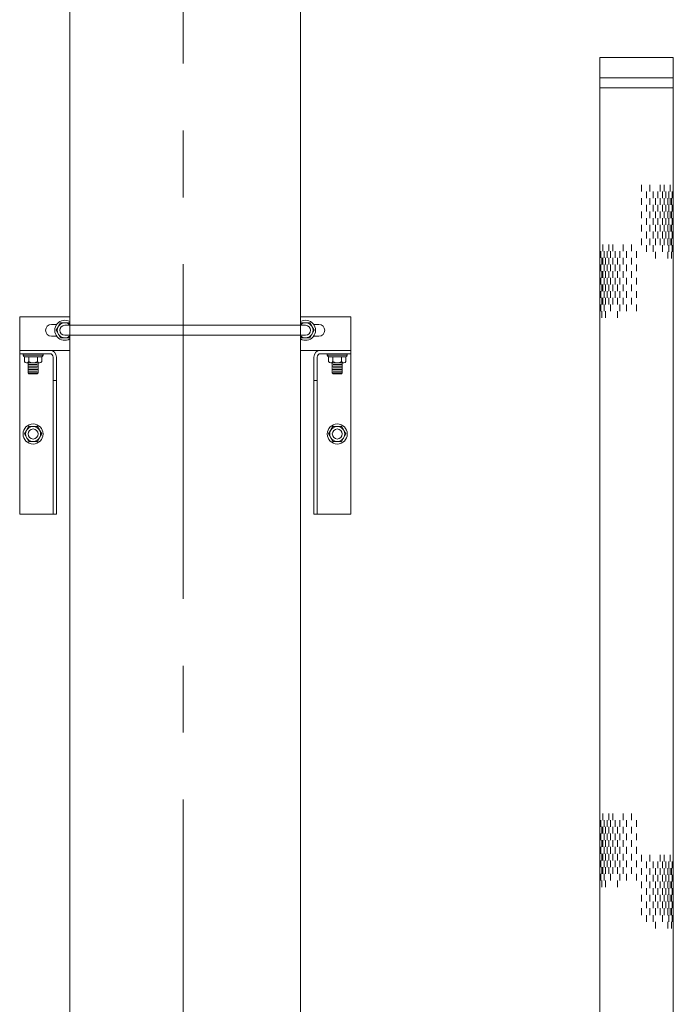
# Model space of a CAD drawing. Units: millimetres. Extents: x 581686 to 939849, y -921753 to 15912.
# Drawn here: x 831715 to 832336, y -414355 to -413420 of the extents above; entities that cross this region are included whole.
import ezdxf

# ---------------------------------------------------------------- set-up
doc = ezdxf.new("R2010")
doc.units = ezdxf.units.MM
doc.linetypes.add('CENTER', pattern=[50.8, 31.75, -6.35, 6.35, -6.35])
for name, color, linetype, lineweight in [('CROSSHATCH', 9, 'Continuous', 13), ('DIFFUSERS', 9, 'Continuous', 13), ('中心线', 1, 'CENTER', 15), ('设备', 6, 'Continuous', 15)]:
    doc.layers.add(name, color=color, linetype=linetype, lineweight=lineweight)

# ---------------------------------------------------------------- blocks, each defined once
blk = doc.blocks.new('ENDU2')
at = {"layer": 'CROSSHATCH'}
for p, q in [((-40.519, 1.262), (-40.769, 1.262)), ((-40.269, 1.337), (-40.519, 1.337)), ((-40.269, 1.212), (-40.519, 1.212)), ((-40.019, 1.3), (-40.269, 1.3)), ((-40.019, 1.262), (-40.269, 1.262)), ((-40.019, 1.163), (-40.269, 1.163)), ((-39.769, 1.337), (-40.019, 1.337)), ((-39.769, 1.212), (-40.019, 1.212)), ((-39.519, 1.3), (-39.769, 1.3)), ((-39.519, 1.262), (-39.769, 1.262)), ((-39.519, 1.163), (-39.769, 1.163)), ((-39.269, 1.337), (-39.519, 1.337)), ((-39.269, 1.212), (-39.519, 1.212)), ((-39.019, 1.3), (-39.269, 1.3)), ((-39.019, 1.262), (-39.269, 1.262)), ((-39.019, 1.163), (-39.269, 1.163)), ((-38.769, 1.337), (-39.019, 1.337)), ((-38.769, 1.212), (-39.019, 1.212)), ((-38.519, 1.3), (-38.769, 1.3)), ((-38.519, 1.262), (-38.769, 1.262)), ((-38.519, 1.163), (-38.769, 1.163)), ((-38.269, 1.337), (-38.519, 1.337)), ((-38.269, 1.212), (-38.519, 1.212)), ((-38.019, 1.3), (-38.269, 1.3)), ((-38.019, 1.163), (-38.269, 1.163)), ((-19.25, 1.262), (-19.5, 1.262)), ((-19, 1.337), (-19.25, 1.337)), ((-19, 1.212), (-19.25, 1.212)), ((-18.75, 1.3), (-19, 1.3)), ((-18.75, 1.262), (-19, 1.262)), ((-18.75, 1.163), (-19, 1.163)), ((-18.5, 1.337), (-18.75, 1.337)), ((-18.5, 1.212), (-18.75, 1.212)), ((-18.25, 1.3), (-18.5, 1.3)), ((-18.25, 1.262), (-18.5, 1.262)), ((-18.25, 1.163), (-18.5, 1.163)), ((-18, 1.337), (-18.25, 1.337)), ((-18, 1.212), (-18.25, 1.212)), ((-17.75, 1.3), (-18, 1.3)), ((-17.75, 1.262), (-18, 1.262)), ((-17.75, 1.163), (-18, 1.163)), ((-17.5, 1.337), (-17.75, 1.337)), ((-17.5, 1.212), (-17.75, 1.212)), ((-17.25, 1.3), (-17.5, 1.3)), ((-17.25, 1.262), (-17.5, 1.262)), ((-17.25, 1.163), (-17.5, 1.163)), ((-17, 1.337), (-17.25, 1.337)), ((-17, 1.212), (-17.25, 1.212)), ((-16.75, 1.3), (-17, 1.3)), ((-16.75, 1.163), (-17, 1.163)), ((-40.519, 1.038), (-40.769, 1.038)), ((-40.519, 0.887), (-40.769, 0.887)), ((-40.269, 1.1), (-40.519, 1.1)), ((-40.269, 0.975), (-40.519, 0.975)), ((-40.269, 0.8), (-40.519, 0.8)), ((-40.019, 1.038), (-40.269, 1.038)), ((-40.019, 0.887), (-40.269, 0.887)), ((-39.769, 1.1), (-40.019, 1.1)), ((-39.769, 0.975), (-40.019, 0.975)), ((-39.769, 0.8), (-40.019, 0.8)), ((-39.519, 1.038), (-39.769, 1.038)), ((-39.519, 0.887), (-39.769, 0.887)), ((-39.269, 1.1), (-39.519, 1.1)), ((-39.269, 0.975), (-39.519, 0.975)), ((-39.269, 0.8), (-39.519, 0.8)), ((-39.019, 1.038), (-39.269, 1.038)), ((-39.019, 0.887), (-39.269, 0.887)), ((-38.769, 1.1), (-39.019, 1.1)), ((-38.769, 0.975), (-39.019, 0.975)), ((-38.769, 0.8), (-39.019, 0.8)), ((-38.519, 1.038), (-38.769, 1.038)), ((-38.519, 0.887), (-38.769, 0.887)), ((-38.269, 0.975), (-38.519, 0.975)), ((-19.25, 1.038), (-19.5, 1.038)), ((-19.25, 0.887), (-19.5, 0.887)), ((-19, 1.1), (-19.25, 1.1)), ((-19, 0.975), (-19.25, 0.975)), ((-19, 0.8), (-19.25, 0.8)), ((-18.75, 1.038), (-19, 1.038)), ((-18.75, 0.887), (-19, 0.887)), ((-18.5, 1.1), (-18.75, 1.1)), ((-18.5, 0.975), (-18.75, 0.975)), ((-18.5, 0.8), (-18.75, 0.8)), ((-18.25, 1.038), (-18.5, 1.038)), ((-18.25, 0.887), (-18.5, 0.887)), ((-18, 1.1), (-18.25, 1.1)), ((-18, 0.975), (-18.25, 0.975)), ((-18, 0.8), (-18.25, 0.8)), ((-17.75, 1.038), (-18, 1.038)), ((-17.75, 0.887), (-18, 0.887)), ((-17.5, 1.1), (-17.75, 1.1)), ((-17.5, 0.975), (-17.75, 0.975)), ((-17.5, 0.8), (-17.75, 0.8)), ((-17.25, 1.038), (-17.5, 1.038)), ((-17.25, 0.887), (-17.5, 0.887)), ((-17, 0.975), (-17.25, 0.975)), ((-40.519, 0.5), (-40.769, 0.5)), ((-40.269, 0.625), (-40.519, 0.625)), ((-40.269, 0.375), (-40.519, 0.375)), ((-40.019, 0.712), (-40.269, 0.712)), ((-40.019, 0.5), (-40.269, 0.5)), ((-39.769, 0.625), (-40.019, 0.625)), ((-39.769, 0.375), (-40.019, 0.375)), ((-39.519, 0.712), (-39.769, 0.712)), ((-39.519, 0.5), (-39.769, 0.5)), ((-39.269, 0.625), (-39.519, 0.625)), ((-39.269, 0.375), (-39.519, 0.375)), ((-39.019, 0.712), (-39.269, 0.712)), ((-39.019, 0.5), (-39.269, 0.5)), ((-38.769, 0.625), (-39.019, 0.625)), ((-38.769, 0.375), (-39.019, 0.375)), ((-38.519, 0.712), (-38.769, 0.712)), ((-38.519, 0.5), (-38.769, 0.5)), ((-38.269, 0.625), (-38.519, 0.625)), ((-38.269, 0.375), (-38.519, 0.375)), ((-38.019, 0.712), (-38.269, 0.712)), ((-19.25, 0.5), (-19.5, 0.5)), ((-19, 0.625), (-19.25, 0.625)), ((-19, 0.375), (-19.25, 0.375)), ((-18.75, 0.712), (-19, 0.712)), ((-18.75, 0.5), (-19, 0.5)), ((-18.5, 0.625), (-18.75, 0.625)), ((-18.5, 0.375), (-18.75, 0.375)), ((-18.25, 0.712), (-18.5, 0.712)), ((-18.25, 0.5), (-18.5, 0.5)), ((-18, 0.625), (-18.25, 0.625)), ((-18, 0.375), (-18.25, 0.375)), ((-17.75, 0.712), (-18, 0.712)), ((-17.75, 0.5), (-18, 0.5)), ((-17.5, 0.625), (-17.75, 0.625)), ((-17.5, 0.375), (-17.75, 0.375)), ((-17.25, 0.712), (-17.5, 0.712)), ((-17.25, 0.5), (-17.5, 0.5)), ((-17, 0.625), (-17.25, 0.625)), ((-17, 0.375), (-17.25, 0.375)), ((-16.75, 0.712), (-17, 0.712)), ((-40.519, 0.188), (-40.769, 0.188)), ((-40.269, 0), (-40.519, 0)), ((-40.019, 0.188), (-40.269, 0.188)), ((-39.769, 0), (-40.019, 0)), ((-39.519, 0.188), (-39.769, 0.188)), ((-39.269, 0), (-39.519, 0)), ((-39.019, 0.188), (-39.269, 0.188)), ((-38.769, 0), (-39.019, 0)), ((-38.519, 0.188), (-38.769, 0.188)), ((-38.269, 0), (-38.519, 0)), ((-19.25, 0.188), (-19.5, 0.188)), ((-19, 0), (-19.25, 0)), ((-18.75, 0.188), (-19, 0.188)), ((-18.5, 0), (-18.75, 0)), ((-18.25, 0.188), (-18.5, 0.188)), ((-18, 0), (-18.25, 0)), ((-17.75, 0.188), (-18, 0.188)), ((-17.5, 0), (-17.75, 0)), ((-17.25, 0.188), (-17.5, 0.188)), ((-17, 0), (-17.25, 0)), ((-42.746, -0.187), (-42.996, -0.187)), ((-42.246, -0.187), (-42.496, -0.187)), ((-41.746, -0.187), (-41.996, -0.187)), ((-41.246, -0.187), (-41.496, -0.187)), ((-40.746, -0.187), (-40.996, -0.187)), ((-17.708, -0.187), (-17.958, -0.187)), ((-17.208, -0.187), (-17.458, -0.187)), ((-16.708, -0.187), (-16.958, -0.187)), ((-16.208, -0.187), (-16.458, -0.187)), ((-15.708, -0.187), (-15.958, -0.187)), ((-42.746, -0.5), (-42.996, -0.5)), ((-42.496, -0.375), (-42.746, -0.375)), ((-42.496, -0.625), (-42.746, -0.625)), ((-42.246, -0.5), (-42.496, -0.5)), ((-42.246, -0.712), (-42.496, -0.712)), ((-41.996, -0.375), (-42.246, -0.375)), ((-41.996, -0.625), (-42.246, -0.625)), ((-41.746, -0.5), (-41.996, -0.5)), ((-41.746, -0.712), (-41.996, -0.712)), ((-41.496, -0.375), (-41.746, -0.375)), ((-41.496, -0.625), (-41.746, -0.625)), ((-41.246, -0.5), (-41.496, -0.5)), ((-41.246, -0.712), (-41.496, -0.712)), ((-40.996, -0.375), (-41.246, -0.375)), ((-40.996, -0.625), (-41.246, -0.625)), ((-40.746, -0.5), (-40.996, -0.5)), ((-40.746, -0.712), (-40.996, -0.712)), ((-40.496, -0.375), (-40.746, -0.375)), ((-40.496, -0.625), (-40.746, -0.625)), ((-40.246, -0.712), (-40.496, -0.712)), ((-17.708, -0.5), (-17.958, -0.5)), ((-17.458, -0.375), (-17.708, -0.375)), ((-17.458, -0.625), (-17.708, -0.625)), ((-17.208, -0.5), (-17.458, -0.5)), ((-17.208, -0.712), (-17.458, -0.712)), ((-16.958, -0.375), (-17.208, -0.375)), ((-16.958, -0.625), (-17.208, -0.625)), ((-16.708, -0.5), (-16.958, -0.5)), ((-16.708, -0.712), (-16.958, -0.712)), ((-16.458, -0.375), (-16.708, -0.375)), ((-16.458, -0.625), (-16.708, -0.625)), ((-16.208, -0.5), (-16.458, -0.5)), ((-16.208, -0.712), (-16.458, -0.712)), ((-15.958, -0.375), (-16.208, -0.375)), ((-15.958, -0.625), (-16.208, -0.625)), ((-15.708, -0.5), (-15.958, -0.5)), ((-15.708, -0.712), (-15.958, -0.712)), ((-15.458, -0.375), (-15.708, -0.375)), ((-15.458, -0.625), (-15.708, -0.625)), ((-15.208, -0.712), (-15.458, -0.712)), ((-42.746, -0.887), (-42.996, -0.887)), ((-42.746, -1.038), (-42.996, -1.038)), ((-42.496, -0.8), (-42.746, -0.8)), ((-42.496, -0.975), (-42.746, -0.975)), ((-42.496, -1.1), (-42.746, -1.1)), ((-42.246, -0.887), (-42.496, -0.887)), ((-42.246, -1.038), (-42.496, -1.038)), ((-41.996, -0.8), (-42.246, -0.8)), ((-41.996, -0.975), (-42.246, -0.975)), ((-41.996, -1.1), (-42.246, -1.1)), ((-41.746, -0.887), (-41.996, -0.887)), ((-41.746, -1.038), (-41.996, -1.038)), ((-41.496, -0.8), (-41.746, -0.8)), ((-41.496, -0.975), (-41.746, -0.975)), ((-41.496, -1.1), (-41.746, -1.1)), ((-41.246, -0.887), (-41.496, -0.887)), ((-41.246, -1.038), (-41.496, -1.038)), ((-40.996, -0.8), (-41.246, -0.8)), ((-40.996, -0.975), (-41.246, -0.975)), ((-40.996, -1.1), (-41.246, -1.1)), ((-40.746, -0.887), (-40.996, -0.887)), ((-40.746, -1.038), (-40.996, -1.038)), ((-40.496, -0.975), (-40.746, -0.975)), ((-17.708, -0.887), (-17.958, -0.887)), ((-17.708, -1.038), (-17.958, -1.038)), ((-17.458, -0.8), (-17.708, -0.8)), ((-17.458, -0.975), (-17.708, -0.975)), ((-17.458, -1.1), (-17.708, -1.1)), ((-17.208, -0.887), (-17.458, -0.887)), ((-17.208, -1.038), (-17.458, -1.038)), ((-16.958, -0.8), (-17.208, -0.8)), ((-16.958, -0.975), (-17.208, -0.975)), ((-16.958, -1.1), (-17.208, -1.1)), ((-16.708, -0.887), (-16.958, -0.887)), ((-16.708, -1.038), (-16.958, -1.038)), ((-16.458, -0.8), (-16.708, -0.8)), ((-16.458, -0.975), (-16.708, -0.975)), ((-16.458, -1.1), (-16.708, -1.1)), ((-16.208, -0.887), (-16.458, -0.887)), ((-16.208, -1.038), (-16.458, -1.038)), ((-15.958, -0.8), (-16.208, -0.8)), ((-15.958, -0.975), (-16.208, -0.975)), ((-15.958, -1.1), (-16.208, -1.1)), ((-15.708, -0.887), (-15.958, -0.887)), ((-15.708, -1.038), (-15.958, -1.038)), ((-15.458, -0.975), (-15.708, -0.975)), ((-42.746, -1.262), (-42.996, -1.262)), ((-42.496, -1.212), (-42.746, -1.212)), ((-42.496, -1.337), (-42.746, -1.337)), ((-42.246, -1.163), (-42.496, -1.163)), ((-42.246, -1.262), (-42.496, -1.262)), ((-42.246, -1.3), (-42.496, -1.3)), ((-41.996, -1.212), (-42.246, -1.212)), ((-41.996, -1.337), (-42.246, -1.337)), ((-41.746, -1.163), (-41.996, -1.163)), ((-41.746, -1.262), (-41.996, -1.262)), ((-41.746, -1.3), (-41.996, -1.3)), ((-41.496, -1.212), (-41.746, -1.212)), ((-41.496, -1.337), (-41.746, -1.337)), ((-41.246, -1.163), (-41.496, -1.163)), ((-41.246, -1.262), (-41.496, -1.262)), ((-41.246, -1.3), (-41.496, -1.3)), ((-40.996, -1.212), (-41.246, -1.212)), ((-40.996, -1.337), (-41.246, -1.337)), ((-40.746, -1.163), (-40.996, -1.163)), ((-40.746, -1.262), (-40.996, -1.262)), ((-40.746, -1.3), (-40.996, -1.3)), ((-40.496, -1.212), (-40.746, -1.212)), ((-40.496, -1.337), (-40.746, -1.337)), ((-40.246, -1.163), (-40.496, -1.163)), ((-40.246, -1.3), (-40.496, -1.3)), ((-17.708, -1.262), (-17.958, -1.262)), ((-17.458, -1.212), (-17.708, -1.212)), ((-17.458, -1.337), (-17.708, -1.337)), ((-17.208, -1.163), (-17.458, -1.163)), ((-17.208, -1.262), (-17.458, -1.262)), ((-17.208, -1.3), (-17.458, -1.3)), ((-16.958, -1.212), (-17.208, -1.212)), ((-16.958, -1.337), (-17.208, -1.337)), ((-16.708, -1.163), (-16.958, -1.163)), ((-16.708, -1.262), (-16.958, -1.262)), ((-16.708, -1.3), (-16.958, -1.3)), ((-16.458, -1.212), (-16.708, -1.212)), ((-16.458, -1.337), (-16.708, -1.337)), ((-16.208, -1.163), (-16.458, -1.163)), ((-16.208, -1.262), (-16.458, -1.262)), ((-16.208, -1.3), (-16.458, -1.3)), ((-15.958, -1.212), (-16.208, -1.212)), ((-15.958, -1.337), (-16.208, -1.337)), ((-15.708, -1.163), (-15.958, -1.163)), ((-15.708, -1.262), (-15.958, -1.262)), ((-15.708, -1.3), (-15.958, -1.3)), ((-15.458, -1.212), (-15.708, -1.212)), ((-15.458, -1.337), (-15.708, -1.337)), ((-15.208, -1.163), (-15.458, -1.163)), ((-15.208, -1.3), (-15.458, -1.3))]:
    blk.add_line(p, q, dxfattribs=at)
at = {"layer": 'DIFFUSERS'}
for p, q in [((-47.75, 1.374), (-5.092, 1.374)), ((-47.75, 1.374), (-47.75, -1.374)), ((-47, 1.374), (-47, -1.374)), ((-46.625, 1.374), (-46.625, -1.374)), ((-47.75, -1.374), (-5.092, -1.374))]:
    blk.add_line(p, q, dxfattribs=at)

msp = doc.modelspace()

# ---------------------------------------------------------------- linework, layer by layer
at = {"layer": '中心线', "ltscale": 10}
msp.add_line((831870.4, -454101.76), (831870.4, -392150.43), dxfattribs=at)
at = {"layer": '设备'}
for p, q in [((831762.9, -414575.25), (831762.9, -410405.25)), ((831981.97, -414575.25), (831981.97, -410405.25)), ((831762.9, -413702.18), (831715.27, -413702.18)), ((831715.27, -413702.18), (831715.27, -413889.51)), ((831715.27, -413702.18), (831762.9, -413702.18)), ((831715.27, -413702.18), (831715.27, -413889.51)), ((832029.6, -413702.18), (831981.97, -413702.18)), ((831981.97, -413702.18), (832029.6, -413702.18)), ((832029.6, -413702.18), (832029.6, -413889.51)), ((832029.6, -413702.18), (832029.6, -413889.51)), ((831750.4, -413709.33), (831745.44, -413709.33)), ((831750.4, -413709.33), (831745.44, -413709.33)), ((831754.01, -413707.74), (831749.89, -413714.88)), ((831749.89, -413714.88), (831754.01, -413707.74)), ((831749.89, -413714.88), (831754.01, -413722.03)), ((831754.01, -413722.03), (831749.89, -413714.88)), ((831754.01, -413707.74), (831762.26, -413707.74)), ((831762.26, -413707.74), (831754.01, -413707.74)), ((831758.14, -413710.12), (831986.74, -413710.12)), ((831986.74, -413710.12), (831758.14, -413710.12)), ((831762.9, -413708.84), (831762.26, -413707.74)), ((831762.26, -413707.74), (831762.9, -413708.84)), ((831982.61, -413707.74), (831981.97, -413708.84)), ((831981.97, -413708.84), (831982.61, -413707.74)), ((831982.61, -413707.74), (831990.86, -413707.74)), ((831990.86, -413707.74), (831982.61, -413707.74)), ((831994.98, -413714.88), (831990.86, -413707.74)), ((831990.86, -413707.74), (831994.98, -413714.88)), ((831990.86, -413722.03), (831994.98, -413714.88)), ((831994.98, -413714.88), (831990.86, -413722.03)), ((831994.47, -413709.33), (831999.44, -413709.33)), ((831994.47, -413709.33), (831999.44, -413709.33)), ((831750.4, -413720.44), (831745.44, -413720.44)), ((831745.44, -413720.44), (831750.4, -413720.44)), ((831754.01, -413722.03), (831762.26, -413722.03)), ((831762.26, -413722.03), (831754.01, -413722.03)), ((831758.14, -413719.64), (831986.74, -413719.64)), ((831986.74, -413719.64), (831758.14, -413719.64)), ((831762.26, -413722.03), (831762.9, -413720.92)), ((831762.9, -413720.92), (831762.26, -413722.03)), ((831981.97, -413720.92), (831982.61, -413722.03)), ((831982.61, -413722.03), (831981.97, -413720.92)), ((831982.61, -413722.03), (831990.86, -413722.03)), ((831990.86, -413722.03), (831982.61, -413722.03)), ((831999.44, -413720.44), (831994.47, -413720.44)), ((831994.47, -413720.44), (831999.44, -413720.44)), ((831762.9, -413733.93), (831715.27, -413733.93)), ((831715.27, -413733.93), (831762.9, -413733.93)), ((832029.6, -413733.93), (831981.97, -413733.93)), ((831981.97, -413733.93), (832029.6, -413733.93)), ((831743.85, -413737.11), (831715.27, -413737.11)), ((831743.85, -413737.11), (831715.27, -413737.11)), ((831718.45, -413738.59), (831718.45, -413737.11)), ((831743.85, -413737.11), (831718.45, -413737.11)), ((831718.45, -413738.59), (831718.45, -413737.11)), ((831737.5, -413738.59), (831718.45, -413738.59)), ((831737.5, -413738.59), (831718.45, -413738.59)), ((831719.72, -413744.56), (831719.72, -413740.08)), ((831736.22, -413740.08), (831719.72, -413740.08)), ((831719.72, -413744.56), (831719.72, -413740.08)), ((831736.22, -413740.08), (831719.72, -413740.08)), ((831735.91, -413740.08), (831720.05, -413740.08)), ((831735.91, -413740.08), (831720.05, -413740.08)), ((831723.85, -413744.58), (831723.85, -413740.08)), ((831723.85, -413744.58), (831723.85, -413740.08)), ((831732.1, -413744.57), (831732.1, -413740.08)), ((831732.1, -413744.57), (831732.1, -413740.08)), ((831736.22, -413744.58), (831736.22, -413740.08)), ((831736.22, -413744.58), (831736.22, -413740.08)), ((831737.5, -413738.59), (831737.5, -413737.11)), ((831737.5, -413738.59), (831737.5, -413737.11)), ((831747.02, -413740.28), (831747.02, -413889.51)), ((831747.02, -413740.28), (831747.02, -413889.51)), ((831750.2, -413740.28), (831750.2, -413889.51)), ((831750.2, -413740.28), (831750.2, -413889.51)), ((831994.67, -413740.28), (831994.67, -413889.51)), ((831994.67, -413740.28), (831994.67, -413889.51)), ((831997.85, -413740.28), (831997.85, -413889.51)), ((831997.85, -413740.28), (831997.85, -413889.51)), ((832001.02, -413737.11), (832029.6, -413737.11)), ((832001.02, -413737.11), (832026.42, -413737.11)), ((832001.02, -413737.11), (832029.6, -413737.11)), ((832007.37, -413738.59), (832007.37, -413737.11)), ((832007.37, -413738.59), (832007.37, -413737.11)), ((832007.38, -413738.59), (832026.42, -413738.59)), ((832007.38, -413738.59), (832026.42, -413738.59)), ((832008.65, -413744.58), (832008.65, -413740.08)), ((832008.65, -413740.08), (832025.16, -413740.08)), ((832008.65, -413744.58), (832008.65, -413740.08)), ((832008.65, -413740.08), (832025.16, -413740.08)), ((832008.96, -413740.08), (832024.83, -413740.08)), ((832008.96, -413740.08), (832024.83, -413740.08)), ((832012.77, -413744.57), (832012.77, -413740.08)), ((832012.77, -413744.57), (832012.77, -413740.08)), ((832021.02, -413744.58), (832021.02, -413740.08)), ((832021.02, -413744.58), (832021.02, -413740.08)), ((832025.15, -413744.56), (832025.15, -413740.08)), ((832025.15, -413744.56), (832025.15, -413740.08)), ((832026.42, -413738.59), (832026.42, -413737.11)), ((832026.42, -413738.59), (832026.42, -413737.11)), ((831721.79, -413745.84), (831734.16, -413745.84)), ((831721.79, -413745.84), (831734.16, -413745.84)), ((831723.21, -413755.36), (831723.21, -413745.84)), ((831723.21, -413755.36), (831723.21, -413745.84)), ((831723.21, -413749.01), (831732.74, -413749.01)), ((831723.21, -413749.01), (831732.74, -413749.01)), ((831723.21, -413752.19), (831732.74, -413752.19)), ((831723.21, -413752.19), (831732.74, -413752.19)), ((831724, -413747.43), (831731.94, -413747.43)), ((831724, -413747.43), (831731.94, -413747.43)), ((831724, -413750.6), (831731.94, -413750.6)), ((831724, -413750.6), (831731.94, -413750.6)), ((831732.74, -413755.36), (831732.74, -413745.84)), ((831732.74, -413755.36), (831732.74, -413745.84)), ((832023.08, -413745.84), (832010.71, -413745.84)), ((832023.08, -413745.84), (832010.71, -413745.84)), ((832012.14, -413755.36), (832012.14, -413745.84)), ((832012.14, -413755.36), (832012.14, -413745.84)), ((832021.66, -413749.01), (832012.14, -413749.01)), ((832021.66, -413749.01), (832012.14, -413749.01)), ((832021.66, -413752.19), (832012.14, -413752.19)), ((832021.66, -413752.19), (832012.14, -413752.19)), ((832020.87, -413747.43), (832012.93, -413747.43)), ((832020.87, -413747.43), (832012.93, -413747.43)), ((832020.87, -413750.6), (832012.93, -413750.6)), ((832020.87, -413750.6), (832012.93, -413750.6)), ((832021.66, -413755.36), (832021.66, -413745.84)), ((832021.66, -413755.36), (832021.66, -413745.84)), ((831723.21, -413755.36), (831732.74, -413755.36)), ((831723.21, -413755.36), (831724, -413756.16)), ((831723.21, -413755.36), (831732.74, -413755.36)), ((831723.21, -413755.36), (831724, -413756.16)), ((831724, -413753.78), (831731.94, -413753.78)), ((831724, -413753.78), (831731.94, -413753.78)), ((831731.94, -413756.16), (831724, -413756.16)), ((831731.94, -413756.16), (831724, -413756.16)), ((831731.94, -413756.16), (831732.74, -413755.36)), ((831731.94, -413756.16), (831732.74, -413755.36)), ((832021.66, -413755.36), (832012.14, -413755.36)), ((832012.93, -413756.16), (832012.14, -413755.36)), ((832021.66, -413755.36), (832012.14, -413755.36)), ((832012.93, -413756.16), (832012.14, -413755.36)), ((832020.87, -413753.78), (832012.93, -413753.78)), ((832020.87, -413753.78), (832012.93, -413753.78)), ((832012.93, -413756.16), (832020.87, -413756.16)), ((832012.93, -413756.16), (832020.87, -413756.16)), ((832021.66, -413755.36), (832020.87, -413756.16)), ((832021.66, -413755.36), (832020.87, -413756.16)), ((831747.02, -413762.51), (831750.2, -413762.51)), ((831747.02, -413762.51), (831750.2, -413762.51)), ((831997.85, -413762.51), (831994.67, -413762.51)), ((831997.85, -413762.51), (831994.67, -413762.51)), ((831723.85, -413806.16), (831719.72, -413813.31)), ((831723.85, -413806.16), (831719.72, -413813.31)), ((831723.85, -413806.16), (831732.1, -413806.16)), ((831723.85, -413806.16), (831732.1, -413806.16)), ((831736.22, -413813.31), (831732.1, -413806.16)), ((831736.22, -413813.31), (831732.1, -413806.16)), ((832008.65, -413813.31), (832012.77, -413806.16)), ((832008.65, -413813.31), (832012.77, -413806.16)), ((832021.02, -413806.16), (832012.77, -413806.16)), ((832021.02, -413806.16), (832012.77, -413806.16)), ((832021.02, -413806.16), (832025.15, -413813.31)), ((832021.02, -413806.16), (832025.15, -413813.31)), ((831719.72, -413813.31), (831723.85, -413820.45)), ((831719.72, -413813.31), (831723.85, -413820.45)), ((831732.1, -413820.45), (831736.22, -413813.31)), ((831732.1, -413820.45), (831736.22, -413813.31)), ((832012.77, -413820.45), (832008.65, -413813.31)), ((832012.77, -413820.45), (832008.65, -413813.31)), ((832025.15, -413813.31), (832021.02, -413820.45)), ((832025.15, -413813.31), (832021.02, -413820.45)), ((831723.85, -413820.45), (831732.1, -413820.45)), ((831723.85, -413820.45), (831732.1, -413820.45)), ((832021.02, -413820.45), (832012.77, -413820.45)), ((832021.02, -413820.45), (832012.77, -413820.45)), ((831715.27, -413889.51), (831750.2, -413889.51)), ((831715.27, -413889.51), (831750.2, -413889.51)), ((832029.6, -413889.51), (831994.67, -413889.51)), ((832029.6, -413889.51), (831994.67, -413889.51))]:
    msp.add_line(p, q, dxfattribs=at)
for centre, radius in [((831727.97, -413813.31), 9.52), ((831727.97, -413813.31), 9.52), ((831727.97, -413813.31), 7.14), ((831727.97, -413813.31), 7.14), ((831727.97, -413813.31), 4.76), ((831727.97, -413813.31), 4.76), ((832016.9, -413813.31), 9.52), ((832016.9, -413813.31), 9.52), ((832016.9, -413813.31), 7.14), ((832016.9, -413813.31), 7.14), ((832016.9, -413813.31), 4.76), ((832016.9, -413813.31), 4.76)]:
    msp.add_circle(centre, radius, dxfattribs=at)
for centre, radius, start, end in [((831758.14, -413714.88), 9.52, 60, 300), ((831758.14, -413714.88), 9.52, 60, 300), ((831986.74, -413714.88), 9.52, 240, 120), ((831986.74, -413714.88), 9.52, 240, 120), ((831745.44, -413714.88), 5.56, 90, 270), ((831745.44, -413714.88), 5.56, 90, 270), ((831758.14, -413714.88), 7.14, 48.18743, 311.81257), ((831758.14, -413714.88), 7.14, 48.18743, 311.81257), ((831758.14, -413714.88), 4.76, 90, 270), ((831758.14, -413714.88), 4.76, 90, 270), ((831986.74, -413714.88), 7.14, 228.18743, 131.81257), ((831986.74, -413714.88), 7.14, 228.18743, 131.81257), ((831986.74, -413714.88), 4.76, 270, 90), ((831986.74, -413714.88), 4.76, 270, 90), ((831999.44, -413714.88), 5.56, 270, 90), ((831999.44, -413714.88), 5.56, 270, 90), ((831743.85, -413740.28), 6.35, 0, 90), ((831743.85, -413740.28), 6.35, 0, 90), ((832001.02, -413740.28), 6.35, 90, 180), ((832001.02, -413740.28), 6.35, 90, 180), ((831720.78, -413737.89), 2.44, 196.82756, 244.07458), ((831720.78, -413737.89), 2.44, 196.82756, 244.07458), ((831735.17, -413737.88), 2.44, 296.00557, 343.2526), ((831735.17, -413737.88), 2.44, 296.00557, 343.2526), ((831743.85, -413740.28), 3.17, 0, 90), ((831743.85, -413740.28), 3.17, 0, 90), ((832001.02, -413740.28), 3.17, 90, 180), ((832001.02, -413740.28), 3.17, 90, 180), ((832009.7, -413737.88), 2.44, 196.7474, 243.99443), ((832009.7, -413737.88), 2.44, 196.7474, 243.99443), ((832024.09, -413737.89), 2.44, 295.92542, 343.17244), ((832024.09, -413737.89), 2.44, 295.92542, 343.17244), ((831721.79, -413743.53), 2.31, 206.44028, 333.23493), ((831721.79, -413743.53), 2.31, 206.44028, 333.23493), ((831727.98, -413738.5), 7.33, 235.78197, 304.21803), ((831727.98, -413738.5), 7.33, 235.78197, 304.21803), ((831734.17, -413743.53), 2.31, 206.76504, 333.23496), ((831734.17, -413743.53), 2.31, 206.76504, 333.23496), ((832010.71, -413743.53), 2.31, 206.76504, 333.23496), ((832010.71, -413743.53), 2.31, 206.76504, 333.23496), ((832016.89, -413738.5), 7.33, 235.78197, 304.21803), ((832016.89, -413738.5), 7.33, 235.78197, 304.21803), ((832023.08, -413743.53), 2.31, 206.76507, 333.55972), ((832023.08, -413743.53), 2.31, 206.76507, 333.55972)]:
    msp.add_arc(centre, radius, start, end, dxfattribs=at)

# ---------------------------------------------------------------- block references
at = {"layer": '设备', "xscale": -25.40000000002328, "yscale": 25.39999999990687, "zscale": 25.4, "rotation": 90}
msp.add_blockref('ENDU2', (832301.1, -414668.89), dxfattribs=at)
msp.add_blockref('ENDU2', (832301.1, -414668.89), dxfattribs=at)

doc.saveas('drawing.dxf')
